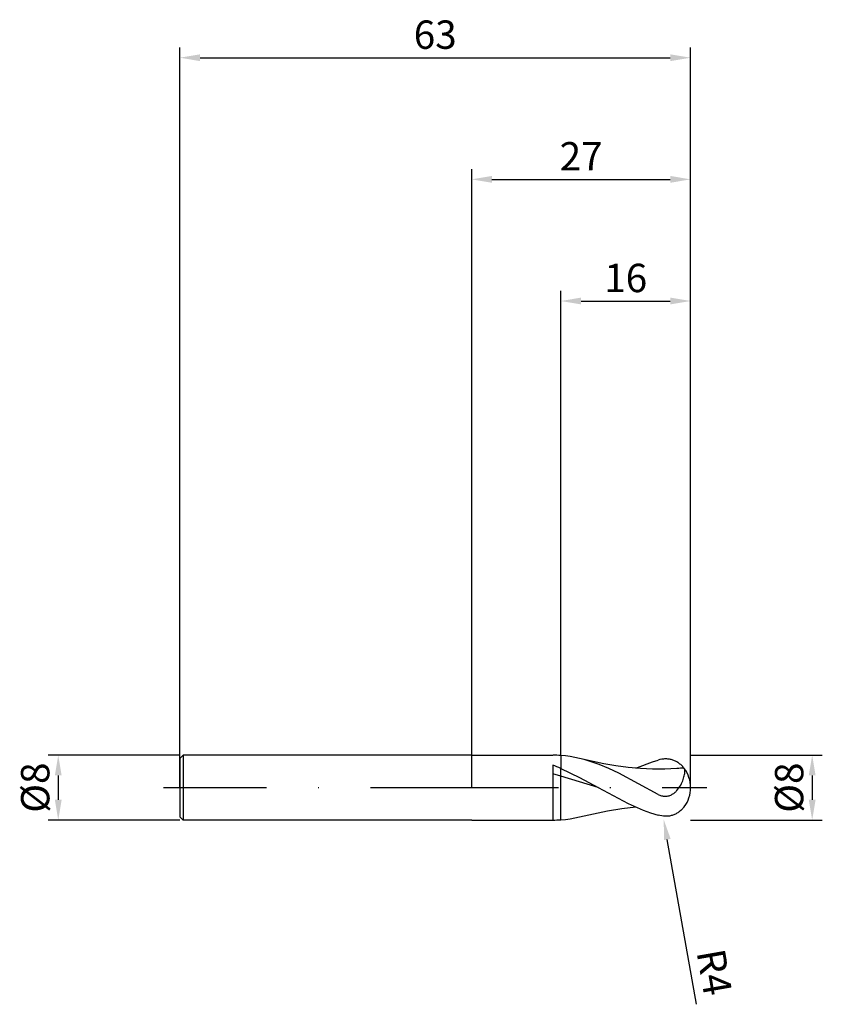
# Model space of a CAD drawing. Units: millimetres. Extents: x -56 to 43, y -27 to 95.
import ezdxf

# ---------------------------------------------------------------- set-up
doc = ezdxf.new("R2010")
doc.units = ezdxf.units.MM
doc.header["$PDMODE"] = 1
doc.linetypes.add('CENTER', pattern=[25.4, 12.7, -6.35, 0, -6.35])
doc.layers.get('DEFPOINTS').update_dxf_attribs({"linetype": 'CONTINUOUS'})
for name, color, linetype in [('1', 4, 'CONTINUOUS'), ('2', 7, 'CONTINUOUS'), ('4', 2, 'CENTER'), ('SK1', 4, 'CONTINUOUS'), ('SK2', 7, 'CONTINUOUS'), ('SK4', 2, 'CENTER')]:
    doc.layers.add(name, color=color, linetype=linetype)
doc.styles.add('SIMPLEX', font='simplex')
doc.dimstyles.get("Standard").update_dxf_attribs({"dimtxt": 3.5, "dimasz": 2.5, "dimexe": 1.25, "dimexo": 0, "dimtad": 1, "dimdsep": 46, "dimtxsty": 'SIMPLEX', "dimcen": 0, "dimazin": 2, "dimtfac": 1, "dimtofl": 0, "dimtmove": 0, "dimatfit": 3, "dimfxl": 1, "dimarcsym": 0})

# ---------------------------------------------------------------- blocks, each defined once
blk = doc.blocks.new('*D0')
at = {"layer": '2', "color": 0, "lineweight": -2}
for p, q in [((27, 4), (43.25, 4)), ((42, 1.5), (42, -1.5)), ((27, -4), (43.25, -4))]:
    blk.add_line(p, q, dxfattribs=at)
at = {"layer": '2', "color": 0}
for points in [[(42.42, 1.5), (41.58, 1.5), (42, 4)], [(41.58, -1.5), (42.42, -1.5), (42, -4)]]:
    blk.add_solid(points, dxfattribs=at)
at = {"layer": 'DEFPOINTS', "color": 0}
for p in [(27, 4), (27, -4), (42, -4)]:
    blk.add_point(p, dxfattribs=at)
at = {"layer": '2', "color": 0, "insert": (39.61, 0), "char_height": 3.5, "attachment_point": 5, "rotation": 90, "style": 'SIMPLEX'}
blk.add_mtext('%%c8', dxfattribs=at)
blk = doc.blocks.new('*D1')
at = {"layer": '2', "color": 0, "lineweight": -2}
for p, q in [((0, 0), (0, 76.25)), ((27, 0), (27, 76.25)), ((2.5, 75), (24.5, 75))]:
    blk.add_line(p, q, dxfattribs=at)
at = {"layer": '2', "color": 0}
for points in [[(2.5, 75.42), (2.5, 74.58), (0, 75)], [(24.5, 74.58), (24.5, 75.42), (27, 75)]]:
    blk.add_solid(points, dxfattribs=at)
at = {"layer": 'DEFPOINTS', "color": 0}
for p in [(27, 75), (0, 0), (27, 0)]:
    blk.add_point(p, dxfattribs=at)
at = {"layer": '2', "color": 0, "insert": (13.5, 77.39), "char_height": 3.5, "attachment_point": 5, "style": 'SIMPLEX'}
blk.add_mtext('27', dxfattribs=at)
blk = doc.blocks.new('*D2')
at = {"layer": '2', "color": 0, "lineweight": -2}
for p, q in [((11, 4), (11, 61.25)), ((27, 4), (27, 61.25)), ((13.5, 60), (24.5, 60))]:
    blk.add_line(p, q, dxfattribs=at)
at = {"layer": '2', "color": 0}
for points in [[(13.5, 60.42), (13.5, 59.58), (11, 60)], [(24.5, 59.58), (24.5, 60.42), (27, 60)]]:
    blk.add_solid(points, dxfattribs=at)
at = {"layer": 'DEFPOINTS', "color": 0}
for p in [(27, 60), (11, 4), (27, 4)]:
    blk.add_point(p, dxfattribs=at)
at = {"layer": '2', "color": 0, "insert": (19, 62.39), "char_height": 3.5, "attachment_point": 5, "style": 'SIMPLEX'}
blk.add_mtext('16', dxfattribs=at)
blk = doc.blocks.new('*D3')
at = {"layer": 'DEFPOINTS', "color": 0}
for p in [(-36, 4), (-51, -4), (-36, -4)]:
    blk.add_point(p, dxfattribs=at)
at = {"layer": 'SK2', "color": 0, "lineweight": -2}
for p, q in [((-36, 4), (-52.25, 4)), ((-51, 1.5), (-51, -1.5)), ((-36, -4), (-52.25, -4))]:
    blk.add_line(p, q, dxfattribs=at)
at = {"layer": 'SK2', "color": 0}
for points in [[(-50.58, 1.5), (-51.42, 1.5), (-51, 4)], [(-51.42, -1.5), (-50.58, -1.5), (-51, -4)]]:
    blk.add_solid(points, dxfattribs=at)
at = {"layer": 'SK2', "color": 0, "insert": (-53.39, 0), "char_height": 3.5, "attachment_point": 5, "rotation": 90, "style": 'SIMPLEX'}
blk.add_mtext('%%c8', dxfattribs=at)
blk = doc.blocks.new('*D4')
at = {"layer": 'DEFPOINTS', "color": 0}
for p in [(27, 90), (-36, 0), (27, 0)]:
    blk.add_point(p, dxfattribs=at)
at = {"layer": 'SK2', "color": 0, "lineweight": -2}
for p, q in [((-36, 0), (-36, 91.25)), ((27, 0), (27, 91.25)), ((-33.5, 90), (24.5, 90))]:
    blk.add_line(p, q, dxfattribs=at)
at = {"layer": 'SK2', "color": 0}
for points in [[(-33.5, 90.42), (-33.5, 89.58), (-36, 90)], [(24.5, 89.58), (24.5, 90.42), (27, 90)]]:
    blk.add_solid(points, dxfattribs=at)
at = {"layer": 'SK2', "color": 0, "insert": (-4.5, 92.39), "char_height": 3.5, "attachment_point": 5, "style": 'SIMPLEX'}
blk.add_mtext('63', dxfattribs=at)
blk = doc.blocks.new('*D5')
at = {"layer": '2', "color": 0, "lineweight": -2}
blk.add_line((27.71, -26.72), (24.13, -6.4), dxfattribs=at)
at = {"layer": '2', "color": 0}
blk.add_solid([(24.54, -6.33), (23.72, -6.47), (23.69, -3.94)], dxfattribs=at)
at = {"layer": 'DEFPOINTS', "color": 0}
for p in [(23, 0), (23.69, -3.94)]:
    blk.add_point(p, dxfattribs=at)
at = {"layer": '2', "color": 0, "insert": (29.49, -22.83), "char_height": 3.5, "attachment_point": 5, "rotation": 280, "style": 'SIMPLEX'}
blk.add_mtext('R4', dxfattribs=at)

msp = doc.modelspace()

# ---------------------------------------------------------------- linework, layer by layer
at = {"layer": '1'}
for p, q in [((0, 4), (10.029, 4)), ((11, 3.965), (11, 2.361)), ((10, 2.78), (10, -4)), ((11, 1.431), (10, 1.685)), ((11, 1.431), (11, 2.361)), ((11, -3.965), (11, 1.431)), ((0, -4), (10.029, -4)), ((10, -4), (10.029, -4))]:
    msp.add_line(p, q, dxfattribs=at)
at = {"layer": '1', "color": 1}
for p, q in [((11, 3.965), (11, 2.361)), ((11.57, 3.911), (11, 3.965)), ((12.139, 3.834), (11.57, 3.911)), ((12.709, 3.733), (12.139, 3.834)), ((13.278, 3.609), (12.709, 3.733)), ((16.289, 2.953), (13.278, 3.609)), ((13.889, 3.452), (13.282, 3.608)), ((14.497, 3.272), (13.889, 3.452)), ((15.711, 2.845), (14.497, 3.272)), ((16.926, 2.339), (15.711, 2.845)), ((17.794, 2.688), (16.289, 2.953)), ((19.3, 2.48), (17.794, 2.688)), ((20.805, 2.338), (19.3, 2.48)), ((20.251, 2.382), (21.625, 2.942)), ((21.625, 2.942), (22.313, 3.184)), ((22.313, 3.184), (23, 3.398)), ((23.219, 3.455), (23, 3.398)), ((23.438, 3.498), (23.219, 3.455)), ((23.657, 3.526), (23.438, 3.498)), ((23.765, 3.534), (23.657, 3.526)), ((23.874, 3.539), (23.765, 3.534)), ((23.982, 3.539), (23.874, 3.539)), ((24.089, 3.536), (23.982, 3.539)), ((24.197, 3.528), (24.089, 3.536)), ((24.303, 3.516), (24.197, 3.528)), ((24.409, 3.501), (24.303, 3.516)), ((24.514, 3.48), (24.409, 3.501)), ((24.619, 3.456), (24.514, 3.48)), ((24.722, 3.428), (24.619, 3.456)), ((24.825, 3.395), (24.722, 3.428)), ((24.926, 3.358), (24.825, 3.395)), ((25.027, 3.316), (24.926, 3.358)), ((25.126, 3.271), (25.027, 3.316)), ((25.224, 3.221), (25.126, 3.271)), ((25.321, 3.167), (25.224, 3.221)), ((25.416, 3.108), (25.321, 3.167)), ((25.509, 3.046), (25.416, 3.108)), ((25.601, 2.979), (25.509, 3.046)), ((25.69, 2.909), (25.601, 2.979)), ((25.778, 2.834), (25.69, 2.909)), ((25.864, 2.756), (25.778, 2.834)), ((25.947, 2.674), (25.864, 2.756)), ((26.028, 2.588), (25.947, 2.674)), ((26.106, 2.499), (26.028, 2.588)), ((26.182, 2.407), (26.106, 2.499)), ((11, 2.361), (13.301, 1.242)), ((11, 1.431), (11, 2.361)), ((11, -3.965), (11, 1.431)), ((15.601, 0), (11, 1.431)), ((13.301, 1.242), (15.601, 0)), ((18.141, 1.768), (16.926, 2.339)), ((23, -0.829), (18.141, 1.768)), ((22.31, 2.269), (20.805, 2.338)), ((23.815, 2.275), (22.31, 2.269)), ((25.321, 2.356), (23.815, 2.275)), ((26.142, 1.158), (26.187, 1.313)), ((26.182, 2.407), (26.226, 2.365)), ((26.187, 1.313), (26.225, 1.462)), ((26.225, 1.462), (26.254, 1.603)), ((26.233, 2.354), (26.226, 2.365)), ((26.24, 2.342), (26.233, 2.354)), ((26.247, 2.33), (26.24, 2.342)), ((26.253, 2.317), (26.247, 2.33)), ((26.259, 2.303), (26.253, 2.317)), ((26.254, 1.603), (26.276, 1.735)), ((26.265, 2.288), (26.259, 2.303)), ((26.27, 2.272), (26.265, 2.288)), ((26.279, 2.238), (26.27, 2.272)), ((26.276, 1.735), (26.29, 1.857)), ((26.286, 2.201), (26.279, 2.238)), ((26.292, 2.161), (26.286, 2.201)), ((26.29, 1.857), (26.298, 1.97)), ((26.296, 2.118), (26.292, 2.161)), ((26.298, 2.071), (26.296, 2.118)), ((26.298, 1.97), (26.298, 2.071)), ((25.57, -0.023), (25.682, 0.147)), ((25.682, 0.147), (25.783, 0.319)), ((25.783, 0.319), (25.873, 0.491)), ((25.873, 0.491), (25.954, 0.662)), ((25.954, 0.662), (26.026, 0.831)), ((26.026, 0.831), (26.088, 0.997)), ((26.088, 0.997), (26.142, 1.158)), ((15.601, 0), (19.301, -1.944)), ((23, -0.829), (23.101, -0.88)), ((23.101, -0.88), (23.203, -0.926)), ((23.203, -0.926), (23.308, -0.967)), ((23.308, -0.967), (23.414, -1.001)), ((23.414, -1.001), (23.522, -1.029)), ((23.522, -1.029), (23.632, -1.05)), ((23.632, -1.05), (23.742, -1.064)), ((23.742, -1.064), (23.852, -1.07)), ((23.852, -1.07), (23.908, -1.071)), ((23.908, -1.071), (23.963, -1.069)), ((23.963, -1.069), (24.018, -1.065)), ((24.018, -1.065), (24.072, -1.06)), ((24.072, -1.06), (24.127, -1.052)), ((24.127, -1.052), (24.235, -1.032)), ((24.235, -1.032), (24.341, -1.004)), ((24.341, -1.004), (24.444, -0.969)), ((24.444, -0.969), (24.545, -0.928)), ((24.545, -0.928), (24.644, -0.881)), ((24.644, -0.881), (24.739, -0.828)), ((24.739, -0.828), (24.831, -0.771)), ((24.831, -0.771), (24.919, -0.709)), ((24.919, -0.709), (25.004, -0.643)), ((25.004, -0.643), (25.086, -0.574)), ((25.086, -0.574), (25.165, -0.502)), ((25.165, -0.502), (25.24, -0.427)), ((25.24, -0.427), (25.312, -0.35)), ((25.312, -0.35), (25.447, -0.189)), ((25.447, -0.189), (25.57, -0.023)), ((18.508, -2.581), (20.251, -2.382)), ((19.301, -1.944), (21.15, -2.76)), ((26.182, -2.407), (26.106, -2.499)), ((26.182, -2.407), (26.188, -2.403)), ((26.188, -2.403), (26.194, -2.398)), ((26.194, -2.398), (26.2, -2.394)), ((26.2, -2.394), (26.205, -2.389)), ((26.205, -2.389), (26.211, -2.383)), ((26.211, -2.383), (26.216, -2.377)), ((26.216, -2.377), (26.221, -2.371)), ((26.221, -2.371), (26.226, -2.365)), ((12.709, -3.733), (13.278, -3.609)), ((13.278, -3.609), (16.765, -2.864)), ((16.765, -2.864), (18.508, -2.581)), ((21.15, -2.76), (22.075, -3.104)), ((22.075, -3.104), (23, -3.398)), ((23.219, -3.455), (23, -3.398)), ((23.438, -3.498), (23.219, -3.455)), ((23.657, -3.526), (23.438, -3.498)), ((23.765, -3.534), (23.657, -3.526)), ((23.874, -3.539), (23.765, -3.534)), ((23.982, -3.539), (23.874, -3.539)), ((24.089, -3.536), (23.982, -3.539)), ((24.197, -3.528), (24.089, -3.536)), ((24.303, -3.516), (24.197, -3.528)), ((24.409, -3.501), (24.303, -3.516)), ((24.514, -3.48), (24.409, -3.501)), ((24.619, -3.456), (24.514, -3.48)), ((24.722, -3.428), (24.619, -3.456)), ((24.825, -3.395), (24.722, -3.428)), ((24.926, -3.358), (24.825, -3.395)), ((25.027, -3.316), (24.926, -3.358)), ((25.126, -3.271), (25.027, -3.316)), ((25.224, -3.221), (25.126, -3.271)), ((25.321, -3.167), (25.224, -3.221)), ((25.416, -3.108), (25.321, -3.167)), ((25.509, -3.046), (25.416, -3.108)), ((25.601, -2.979), (25.509, -3.046)), ((25.69, -2.909), (25.601, -2.979)), ((25.778, -2.834), (25.69, -2.909)), ((25.864, -2.756), (25.778, -2.834)), ((25.947, -2.674), (25.864, -2.756)), ((26.028, -2.588), (25.947, -2.674)), ((26.106, -2.499), (26.028, -2.588)), ((11, -3.965), (11.57, -3.911)), ((11.57, -3.911), (12.139, -3.834)), ((12.139, -3.834), (12.709, -3.733))]:
    msp.add_line(p, q, dxfattribs=at)
at = {"layer": '1'}
for centre, radius, start, end in [((10.028, -9.353), 13.353, 85.82543, 89.99373), ((0.434, -21.422), 26.025, 66.04592, 68.43352), ((10.029, 9.331), 13.331, 270.00299, 274.17836)]:
    msp.add_arc(centre, radius, start, end, dxfattribs=at)
at = {"layer": '1', "color": 1}
for centre, radius, start, end in [((9.605, -11.914), 15.952, 76.67349, 76.68637), ((27.067, -19.948), 22.372, 92.26744, 94.47721), ((23, 0), 4, 0, 36.24248), ((23, 0), 4, 323.75752, 360)]:
    msp.add_arc(centre, radius, start, end, dxfattribs=at)
at = {"layer": '4'}
msp.add_line((-2, 0), (29, 0), dxfattribs=at)
at = {"layer": 'SK1'}
for p, q in [((-35.6, 4), (-36, 3.6)), ((0, 4), (-35.6, 4)), ((-35.6, 4), (-35.6, -4)), ((-36, 3.6), (-36, 3.596)), ((-36, 3.596), (-36, 3.277)), ((-36, 3.277), (-36, -3.6)), ((-35.6, -4), (-36, -3.6)), ((0, -4), (-35.6, -4))]:
    msp.add_line(p, q, dxfattribs=at)
at = {"layer": 'SK4'}
for p, q in [((-38, 0), (0, 0)), ((-2, 0), (29, 0))]:
    msp.add_line(p, q, dxfattribs=at)

# ---------------------------------------------------------------- dimensions: what is measured, and where the dimension line sits
at = {"layer": '2'}
for base, p1, p2, picture, middle in [((27, 75), (0, 0), (27, 0), '*D1', (13.5, 77.391)), ((27, 60), (11, 4), (27, 4), '*D2', (19, 62.391))]:
    dim = msp.add_linear_dim(base=base, p1=p1, p2=p2, dimstyle='STANDARD', dxfattribs=at)
    dim.commit()
    dim.dimension.update_dxf_attribs({"geometry": picture, "text_midpoint": middle})
dim = msp.add_linear_dim(base=(42, -4), p1=(27, 4), p2=(27, -4), angle=90, text='%%c<>', dimstyle='STANDARD', dxfattribs=at)
dim.commit()
dim.dimension.update_dxf_attribs({"geometry": '*D0', "text_midpoint": (39.609, 0)})
dim = msp.add_radius_dim(center=(23, 0), mpoint=(23.695, -3.939), dimstyle='STANDARD', dxfattribs=at)
dim.commit()
dim.dimension.update_dxf_attribs({"geometry": '*D5', "text_midpoint": (30.513, -22.651), "dimtype": 164})
at = {"layer": 'SK2'}
dim = msp.add_linear_dim(base=(27, 90), p1=(-36, 0), p2=(27, 0), dimstyle='STANDARD', dxfattribs=at)
dim.commit()
dim.dimension.update_dxf_attribs({"geometry": '*D4', "text_midpoint": (-4.5, 92.391)})
dim = msp.add_linear_dim(base=(-51, -4), p1=(-36, 4), p2=(-36, -4), angle=90, text='%%c<>', dimstyle='STANDARD', dxfattribs=at)
dim.commit()
dim.dimension.update_dxf_attribs({"geometry": '*D3', "text_midpoint": (-53.391, 0)})

doc.saveas('drawing.dxf')
